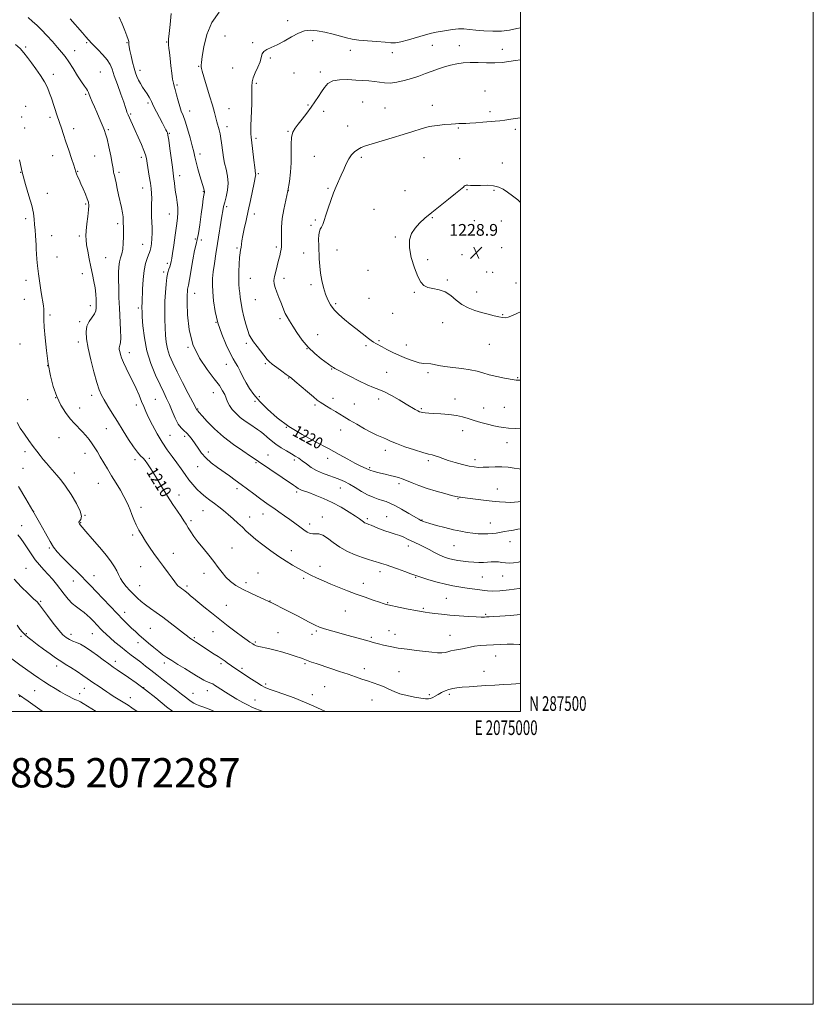
# Model space of a CAD drawing. Extents: x 2072300 to 2075200, y 287300 to 290200.
# Drawn here: x 2074658 to 2075200, y 287300 to 287973 of the extents above; entities that cross this region are included whole.
import ezdxf
from ezdxf.enums import TextEntityAlignment as Align

# ---------------------------------------------------------------- set-up
doc = ezdxf.new("R2010")
doc.units = 0
doc.header["$MEASUREMENT"] = 0
for name, color, linetype, lineweight in [('CONTOUR INDEX', 41, 'Continuous', 13), ('CONTOUR INDEX LABEL', 244, 'Continuous', 0), ('CONTOUR INTERMEDIATE', 44, 'Continuous', 0), ('GRID LINE', 7, 'Continuous', 0), ('GRID TEXT', 7, 'Continuous', 0), ('SPOT ELEVATION', 7, 'Continuous', 0), ('SPOT ELEVATION DTM', 2, 'Continuous', 13), ('TEXT 20', 7, 'Continuous', 0)]:
    doc.layers.add(name, color=color, linetype=linetype, lineweight=lineweight)
doc.styles.add('Style-WORKING', font='WORKING.shx')

# ---------------------------------------------------------------- blocks, each defined once
blk = doc.blocks.new('SPOT')
at = {"layer": 'SPOT ELEVATION'}
for p, q in [((-3.91, -3.91), (3.82, 3.81)), ((-1.65, 3.77), (1.72, -3.93))]:
    blk.add_line(p, q, dxfattribs=at)

msp = doc.modelspace()

# ---------------------------------------------------------------- linework, layer by layer
at = {"layer": 'CONTOUR INDEX', "flags": 128}
for points, elevation in [([(2074794.094, 287977.991), (2074789.185, 287970.88), (2074785.783, 287962.535), (2074783.745, 287954.248), (2074782.638, 287947.548), (2074782.075, 287943.532), (2074781.871, 287941.56), (2074781.89, 287940.553), (2074782.059, 287939.481), (2074782.565, 287937.48), (2074783.658, 287933.73), (2074787.593, 287920.809), (2074789.536, 287914.264), (2074790.908, 287909.319), (2074792.574, 287902.84), (2074794.079, 287897.481), (2074794.758, 287894.678), (2074795.313, 287891.67), (2074795.769, 287888.504), (2074796.576, 287881.985), (2074797.097, 287878.541), (2074797.86, 287874.759), (2074798.894, 287870.521), (2074799.846, 287865.921), (2074800.266, 287861.111), (2074799.857, 287856.278), (2074798.925, 287851.766), (2074797.925, 287847.96), (2074797.203, 287845.015), (2074796.648, 287842.186), (2074796.039, 287838.499), (2074793.058, 287819.782), (2074791.928, 287812.79), (2074790.905, 287806.256), (2074790.11, 287800.571), (2074789.641, 287795.911), (2074789.516, 287791.593), (2074789.732, 287786.719), (2074790.319, 287780.611), (2074791.444, 287773.469), (2074793.306, 287765.716), (2074795.973, 287757.842), (2074798.982, 287750.602), (2074801.735, 287744.821), (2074803.797, 287741.004), (2074805.377, 287738.379), (2074806.842, 287735.854), (2074808.497, 287732.587), (2074810.387, 287728.727), (2074812.495, 287724.672), (2074814.873, 287720.695), (2074817.858, 287716.565), (2074821.857, 287711.926), (2074827.196, 287706.55), (2074833.873, 287700.723), (2074841.805, 287694.86), (2074850.774, 287689.321), (2074860.039, 287684.23), (2074868.727, 287679.657), (2074876.122, 287675.671), (2074882.143, 287672.353), (2074886.868, 287669.785), (2074890.396, 287667.998), (2074892.904, 287666.837), (2074894.594, 287666.094), (2074896.595, 287665.168), (2074897.693, 287664.749), (2074899.328, 287664.233), (2074901.544, 287663.615), (2074904.307, 287662.91), (2074907.529, 287662.14), (2074910.886, 287661.35), (2074913.999, 287660.59), (2074916.637, 287659.871), (2074919.173, 287659.041), (2074922.129, 287657.906), (2074925.932, 287656.338), (2074930.622, 287654.469), (2074936.143, 287652.496), (2074942.285, 287650.609), (2074948.215, 287648.971), (2074952.948, 287647.737), (2074955.79, 287647.008), (2074957.224, 287646.66), (2074958.028, 287646.516), (2074958.957, 287646.408), (2074960.679, 287646.222), (2074963.839, 287645.857), (2074974.775, 287644.526), (2074980.699, 287643.835), (2074985.713, 287643.313), (2074989.797, 287642.998), (2074993.139, 287642.9), (2074995.93, 287643.017), (2074998.369, 287643.301), (2075000, 287643.577)], 1220), ([(2074655.039, 287955.797), (2074658.105, 287953.009), (2074660.773, 287950.089), (2074663.284, 287946.889), (2074665.954, 287943.243), (2074668.981, 287939.072), (2074672.063, 287934.641), (2074674.777, 287930.301), (2074676.812, 287926.32), (2074678.311, 287922.646), (2074679.526, 287919.145), (2074683.543, 287907.059), (2074686.424, 287898.53), (2074687.807, 287894.397), (2074689.469, 287889.396), (2074691.377, 287883.619), (2074693.251, 287877.893), (2074694.753, 287873.234), (2074696.187, 287868.675), (2074696.682, 287867.37), (2074697.422, 287865.702), (2074698.451, 287863.46), (2074699.756, 287860.567), (2074701.28, 287857.057), (2074702.797, 287853.422), (2074704.04, 287850.27), (2074704.794, 287847.948), (2074705.064, 287845.759), (2074704.912, 287842.749), (2074704.425, 287838.309), (2074703.808, 287833.211), (2074703.292, 287828.573), (2074703.073, 287825.157), (2074703.183, 287822.31), (2074703.619, 287819.021), (2074704.36, 287814.555), (2074705.326, 287809.27), (2074706.42, 287803.799), (2074707.54, 287798.657), (2074708.56, 287793.891), (2074709.346, 287789.43), (2074709.809, 287785.246), (2074710.034, 287781.476), (2074710.146, 287778.298), (2074710.198, 287775.801), (2074709.942, 287773.71), (2074709.055, 287771.657), (2074705.42, 287766.593), (2074703.851, 287763.381), (2074703.211, 287759.549), (2074703.514, 287754.698), (2074704.639, 287748.359), (2074706.423, 287740.402), (2074708.52, 287732.037), (2074710.542, 287724.811), (2074712.224, 287719.805), (2074713.816, 287716.249), (2074715.691, 287712.912), (2074718.146, 287708.79), (2074721.164, 287703.8), (2074724.649, 287698.09), (2074728.456, 287691.909), (2074732.253, 287685.903), (2074735.658, 287680.819), (2074738.382, 287677.198), (2074740.497, 287674.767), (2074742.168, 287673.046), (2074743.61, 287671.501), (2074745.246, 287669.367), (2074747.547, 287665.822), (2074750.822, 287660.369), (2074754.723, 287653.8), (2074758.738, 287647.227), (2074762.42, 287641.567), (2074765.595, 287636.94), (2074768.157, 287633.268), (2074770.07, 287630.416), (2074771.583, 287628.017), (2074773.02, 287625.643), (2074774.684, 287622.926), (2074776.803, 287619.722), (2074779.588, 287615.946), (2074783.121, 287611.591), (2074786.973, 287606.977), (2074790.586, 287602.502), (2074793.566, 287598.487), (2074796.165, 287594.931), (2074798.798, 287591.753), (2074801.848, 287588.869), (2074805.569, 287586.168), (2074810.186, 287583.536), (2074815.886, 287580.828), (2074822.708, 287577.774), (2074830.656, 287574.076), (2074839.508, 287569.63), (2074848.126, 287565.108), (2074855.145, 287561.377), (2074859.666, 287559.051), (2074862.647, 287557.732), (2074865.509, 287556.767), (2074869.383, 287555.628), (2074874.218, 287554.271), (2074879.67, 287552.774), (2074890.676, 287549.781), (2074895.027, 287548.58), (2074900.361, 287547.051), (2074902.927, 287546.348), (2074906.476, 287545.455), (2074911.048, 287544.442), (2074916.508, 287543.44), (2074922.64, 287542.553), (2074928.909, 287541.788), (2074939.511, 287540.58), (2074943.338, 287540.221), (2074946.287, 287540.153), (2074948.522, 287540.432), (2074950.425, 287540.932), (2074952.431, 287541.482), (2074954.859, 287541.952), (2074957.562, 287542.389), (2074960.277, 287542.883), (2074965.503, 287544.129), (2074968.605, 287544.687), (2074972.398, 287545.081), (2074976.751, 287545.359), (2074986.235, 287545.853), (2074990.916, 287546.046), (2074995.258, 287546.076), (2074999.121, 287545.886), (2075000, 287545.817)], 1210), ([(2074654.043, 287590.548), (2074658.974, 287585.194), (2074663.68, 287580.61), (2074667.409, 287577.145), (2074669.713, 287574.895), (2074671.378, 287572.938), (2074676.826, 287565.611), (2074680.813, 287560.365), (2074684.57, 287555.662), (2074687.439, 287552.487), (2074689.691, 287550.566), (2074691.825, 287549.309), (2074694.223, 287548.214), (2074696.794, 287547.131), (2074699.331, 287545.995), (2074701.721, 287544.719), (2074704.239, 287543.124), (2074707.258, 287541.006), (2074710.99, 287538.275), (2074715.004, 287535.302), (2074718.712, 287532.572), (2074721.736, 287530.406), (2074724.548, 287528.468), (2074732.145, 287523.351), (2074737.509, 287519.588), (2074743.82, 287514.888), (2074750.895, 287509.295), (2074758.247, 287503.362), (2074762.497, 287500)], 1200)]:
    msp.add_lwpolyline(points, dxfattribs=dict(at, elevation=elevation))
at = {"layer": 'CONTOUR INTERMEDIATE', "flags": 128}
for points, elevation in [([(2074663.703, 287974.169), (2074666.667, 287971.55), (2074669.553, 287968.954), (2074672.738, 287965.873), (2074676.447, 287961.995), (2074680.303, 287957.771), (2074683.782, 287953.848), (2074686.529, 287950.634), (2074688.886, 287947.61), (2074691.363, 287944.02), (2074694.306, 287939.401), (2074697.387, 287934.461), (2074700.112, 287930.199), (2074702.099, 287927.351), (2074703.423, 287925.597), (2074704.272, 287924.353), (2074704.846, 287923.092), (2074705.394, 287921.522), (2074706.177, 287919.407), (2074707.379, 287916.588), (2074708.897, 287913.211), (2074710.549, 287909.496), (2074712.17, 287905.692), (2074714.856, 287899.236), (2074715.768, 287897.087), (2074716.573, 287894.828), (2074717.524, 287891.339), (2074718.778, 287885.952), (2074720.1, 287879.802), (2074721.154, 287874.477), (2074721.705, 287871.164), (2074722.013, 287868.503), (2074722.23, 287867.598), (2074722.596, 287866.304), (2074723.103, 287864.273), (2074723.743, 287861.263), (2074724.518, 287857.46), (2074725.428, 287853.156), (2074727.408, 287844.378), (2074728.139, 287840.709), (2074728.508, 287837.951), (2074728.624, 287835.909), (2074728.654, 287834.271), (2074728.827, 287830.775), (2074728.891, 287828.058), (2074728.861, 287824.303), (2074728.667, 287820.05), (2074728.238, 287816.031), (2074727.551, 287812.777), (2074726.764, 287809.997), (2074726.084, 287807.195), (2074725.669, 287803.934), (2074725.487, 287799.993), (2074725.458, 287795.211), (2074725.52, 287789.479), (2074725.683, 287782.904), (2074725.975, 287775.647), (2074726.772, 287760.894), (2074726.932, 287755.314), (2074726.748, 287751.982), (2074726.371, 287750.322), (2074726.019, 287749.434), (2074725.872, 287748.55), (2074725.942, 287747.43), (2074726.201, 287745.967), (2074726.655, 287744.055), (2074727.431, 287741.589), (2074728.689, 287738.468), (2074730.522, 287734.643), (2074732.745, 287730.27), (2074735.107, 287725.562), (2074737.381, 287720.744), (2074739.443, 287716.112), (2074741.195, 287711.974), (2074742.627, 287708.467), (2074744.072, 287705.036), (2074745.952, 287700.95), (2074748.568, 287695.725), (2074751.751, 287689.84), (2074755.211, 287684.02), (2074758.69, 287678.832), (2074762.061, 287674.22), (2074765.223, 287669.97), (2074768.118, 287665.91), (2074770.832, 287662.042), (2074773.492, 287658.412), (2074776.204, 287655.058), (2074778.991, 287651.996), (2074781.861, 287649.237), (2074784.813, 287646.767), (2074787.825, 287644.468), (2074790.873, 287642.198), (2074793.941, 287639.834), (2074797.069, 287637.318), (2074800.307, 287634.614), (2074803.661, 287631.718), (2074806.961, 287628.773), (2074809.992, 287625.956), (2074812.681, 287623.354), (2074815.513, 287620.69), (2074819.115, 287617.597), (2074823.896, 287613.852), (2074829.396, 287609.811), (2074834.936, 287605.976), (2074839.945, 287602.751), (2074844.284, 287600.144), (2074847.919, 287598.064), (2074850.913, 287596.392), (2074853.708, 287594.895), (2074856.844, 287593.309), (2074860.741, 287591.436), (2074865.346, 287589.319), (2074870.491, 287587.066), (2074876.02, 287584.771), (2074881.828, 287582.481), (2074887.825, 287580.233), (2074893.828, 287578.088), (2074899.292, 287576.203), (2074903.579, 287574.758), (2074906.251, 287573.873), (2074907.652, 287573.425), (2074908.329, 287573.227), (2074909.469, 287572.965), (2074917.708, 287571.179), (2074923.284, 287569.998), (2074928.418, 287568.962), (2074932.095, 287568.309), (2074934.878, 287567.917), (2074937.725, 287567.572), (2074941.429, 287567.108), (2074946.116, 287566.551), (2074951.749, 287565.973), (2074958.134, 287565.444), (2074964.442, 287565.01), (2074969.689, 287564.712), (2074973.174, 287564.578), (2074975.327, 287564.568), (2074976.864, 287564.628), (2074978.536, 287564.725), (2074981.236, 287564.904), (2074985.893, 287565.231), (2074993.089, 287565.756), (2075000, 287566.306)], 1212), ([(2074692.261, 287973.339), (2074700.695, 287963.748), (2074703.084, 287961.099), (2074704.972, 287959.071), (2074705.513, 287958.373), (2074706.449, 287957.243), (2074708.265, 287955.302), (2074711.214, 287952.334), (2074714.636, 287948.786), (2074717.642, 287945.272), (2074719.608, 287942.157), (2074720.985, 287938.821), (2074722.493, 287934.394), (2074724.628, 287928.393), (2074727.009, 287921.876), (2074729.034, 287916.285), (2074730.256, 287912.696), (2074730.854, 287910.726), (2074731.163, 287909.628), (2074731.478, 287908.73), (2074731.932, 287907.668), (2074736.751, 287897.043), (2074738.88, 287892.379), (2074741.029, 287887.572), (2074742.781, 287883.404), (2074743.846, 287880.367), (2074744.454, 287877.798), (2074744.962, 287874.743), (2074746.418, 287865.732), (2074747.126, 287861.123), (2074747.635, 287857.312), (2074747.935, 287853.97), (2074748.049, 287850.541), (2074748.015, 287846.617), (2074747.942, 287842.389), (2074747.955, 287838.197), (2074748.128, 287834.297), (2074748.339, 287830.592), (2074748.418, 287826.899), (2074748.242, 287823.139), (2074747.89, 287819.64), (2074747.486, 287816.832), (2074747.11, 287814.964), (2074746.653, 287813.567), (2074745.957, 287811.989), (2074744.937, 287809.642), (2074743.795, 287806.188), (2074742.803, 287801.349), (2074742.167, 287795.119), (2074741.824, 287788.569), (2074741.52, 287779.524), (2074741.375, 287776.518), (2074741.366, 287775.468), (2074741.444, 287773.527), (2074741.658, 287769.737), (2074742.103, 287763.469), (2074743.048, 287755.401), (2074744.808, 287746.542), (2074747.538, 287737.822), (2074750.759, 287729.858), (2074753.834, 287723.19), (2074756.287, 287718.118), (2074758.273, 287713.983), (2074760.111, 287709.885), (2074762.052, 287705.209), (2074764.08, 287700.474), (2074766.116, 287696.486), (2074768.097, 287693.797), (2074770.031, 287691.97), (2074771.944, 287690.316), (2074773.859, 287688.275), (2074775.788, 287685.801), (2074777.737, 287682.975), (2074779.759, 287679.884), (2074782.093, 287676.628), (2074785.024, 287673.314), (2074788.722, 287670.041), (2074792.902, 287666.866), (2074801.213, 287660.974), (2074805.156, 287658.137), (2074809.208, 287655.157), (2074813.491, 287651.943), (2074817.768, 287648.716), (2074821.715, 287645.775), (2074825.121, 287643.318), (2074828.234, 287641.141), (2074831.417, 287638.941), (2074834.935, 287636.484), (2074838.67, 287633.836), (2074842.406, 287631.135), (2074849.163, 287626.143), (2074851.946, 287624.151), (2074854.239, 287622.675), (2074856.211, 287621.75), (2074858.086, 287621.392), (2074860.073, 287621.496), (2074862.323, 287621.48), (2074864.974, 287620.643), (2074868.154, 287618.512), (2074871.962, 287615.516), (2074876.489, 287612.312), (2074881.704, 287609.453), (2074887.106, 287607.079), (2074892.071, 287605.227), (2074896.1, 287603.902), (2074899.178, 287602.996), (2074901.411, 287602.372), (2074902.94, 287601.903), (2074905.055, 287601.176), (2074908.254, 287600.161), (2074911.397, 287599.101), (2074915.932, 287597.505), (2074920.916, 287595.711), (2074925.118, 287594.167), (2074927.748, 287593.174), (2074929.782, 287592.439), (2074932.638, 287591.524), (2074937.308, 287590.123), (2074943.09, 287588.484), (2074948.854, 287586.986), (2074953.737, 287585.916), (2074957.938, 287585.185), (2074961.918, 287584.607), (2074973.905, 287582.943), (2074977.346, 287582.522), (2074981.062, 287582.334), (2074985.87, 287582.528), (2074992.223, 287583.186), (2074999.125, 287584.115), (2075000, 287584.25)], 1214), ([(2074725.839, 287974.564), (2074727.796, 287970.008), (2074729.671, 287965.465), (2074731.143, 287961.705), (2074731.985, 287959.278), (2074732.341, 287957.856), (2074732.448, 287956.892), (2074732.526, 287955.855), (2074732.728, 287954.289), (2074733.189, 287951.753), (2074733.991, 287948.019), (2074735.008, 287943.698), (2074736.059, 287939.613), (2074737.019, 287936.383), (2074737.973, 287933.814), (2074739.059, 287931.512), (2074740.375, 287929.157), (2074741.858, 287926.736), (2074744.903, 287921.975), (2074746.228, 287919.859), (2074747.244, 287918.125), (2074747.911, 287916.797), (2074748.562, 287915.352), (2074749.625, 287913.129), (2074751.373, 287909.722), (2074755.41, 287902.068), (2074756.821, 287899.365), (2074757.745, 287897.555), (2074758.336, 287896.364), (2074758.75, 287895.393), (2074759.148, 287893.731), (2074759.694, 287890.342), (2074760.487, 287884.655), (2074762.17, 287872.048), (2074763.031, 287865.78), (2074763.289, 287863.764), (2074763.576, 287861.272), (2074763.934, 287858.268), (2074764.393, 287854.923), (2074764.949, 287851.4), (2074765.479, 287847.831), (2074765.831, 287844.34), (2074765.878, 287840.917), (2074765.6, 287837.018), (2074765.005, 287831.967), (2074764.134, 287825.455), (2074763.171, 287818.645), (2074762.338, 287813.069), (2074761.797, 287809.83), (2074761.484, 287808.33), (2074761.281, 287807.539), (2074760.801, 287805.41), (2074760.397, 287803.985), (2074759.828, 287802.3), (2074759.159, 287800.01), (2074758.476, 287796.69), (2074757.862, 287792.063), (2074757.374, 287786.45), (2074757.066, 287780.318), (2074756.973, 287774.092), (2074757.051, 287768.021), (2074757.238, 287762.308), (2074757.511, 287757.098), (2074758.002, 287752.3), (2074758.884, 287747.761), (2074760.324, 287743.258), (2074762.458, 287738.276), (2074765.418, 287732.227), (2074769.172, 287724.881), (2074773.035, 287717.431), (2074776.161, 287711.427), (2074778.834, 287706.233), (2074778.932, 287706.1), (2074779.201, 287705.819), (2074779.501, 287705.467), (2074780.403, 287704.439), (2074782.448, 287702.164), (2074786.038, 287698.281), (2074791.021, 287693.271), (2074797.108, 287687.825), (2074803.877, 287682.591), (2074810.388, 287678.047), (2074815.573, 287674.626), (2074818.79, 287672.523), (2074821.119, 287670.973), (2074844.867, 287654.763), (2074846.285, 287653.766), (2074847.311, 287653.013), (2074848.192, 287652.407), (2074849.133, 287651.891), (2074850.374, 287651.387), (2074855.36, 287649.607), (2074859.807, 287647.933), (2074865.303, 287645.671), (2074871.348, 287642.86), (2074877.425, 287639.614), (2074882.947, 287636.349), (2074887.31, 287633.556), (2074890.104, 287631.603), (2074892.691, 287629.583), (2074893.529, 287629.049), (2074894.292, 287628.68), (2074894.948, 287628.43), (2074895.541, 287628.228), (2074896.408, 287627.91), (2074897.964, 287627.286), (2074900.49, 287626.237), (2074903.735, 287624.925), (2074907.316, 287623.583), (2074910.896, 287622.388), (2074914.312, 287621.3), (2074917.447, 287620.219), (2074920.233, 287619.072), (2074922.788, 287617.88), (2074925.276, 287616.685), (2074930.676, 287614.193), (2074933.867, 287612.608), (2074937.484, 287610.668), (2074941.256, 287608.623), (2074944.827, 287606.809), (2074947.956, 287605.477), (2074950.862, 287604.543), (2074953.874, 287603.842), (2074957.24, 287603.239), (2074960.865, 287602.721), (2074964.565, 287602.309), (2074968.177, 287602.021), (2074971.594, 287601.88), (2074974.724, 287601.908), (2074977.515, 287602.097), (2074980.057, 287602.312), (2074982.476, 287602.385), (2074984.882, 287602.207), (2074987.311, 287601.892), (2074989.78, 287601.613), (2074992.345, 287601.522), (2074995.207, 287601.689), (2074998.608, 287602.165), (2075000, 287602.44)], 1216), ([(2074761.469, 287976.863), (2074760.667, 287969.535), (2074760.01, 287963.28), (2074759.617, 287959.428), (2074759.48, 287957.268), (2074759.559, 287955.579), (2074759.814, 287953.328), (2074760.205, 287950.228), (2074760.693, 287946.179), (2074761.239, 287941.256), (2074761.807, 287936.233), (2074762.362, 287932.063), (2074762.89, 287929.355), (2074763.466, 287927.354), (2074764.182, 287924.963), (2074765.102, 287921.414), (2074766.155, 287917.251), (2074767.239, 287913.346), (2074768.296, 287910.259), (2074769.439, 287907.298), (2074770.829, 287903.46), (2074772.54, 287898.11), (2074774.314, 287892.085), (2074775.807, 287886.59), (2074776.795, 287882.464), (2074777.532, 287879.086), (2074778.388, 287875.466), (2074779.619, 287870.934), (2074781.027, 287866.091), (2074783.706, 287857.139), (2074783.974, 287856.104), (2074784.07, 287855.453), (2074784.034, 287854.885), (2074783.663, 287852.798), (2074783.287, 287850.337), (2074782.699, 287846.077), (2074781.867, 287839.754), (2074780.905, 287832.683), (2074779.969, 287826.57), (2074779.157, 287822.533), (2074778.355, 287819.325), (2074777.396, 287815.107), (2074776.183, 287808.674), (2074773.83, 287795.126), (2074773.145, 287791.423), (2074772.568, 287788.594), (2074772.413, 287787.206), (2074772.318, 287784.434), (2074772.324, 287779.269), (2074772.578, 287771.13), (2074773.648, 287761.137), (2074776.209, 287750.835), (2074780.61, 287741.54), (2074785.894, 287733.656), (2074790.779, 287727.354), (2074794.267, 287722.692), (2074796.5, 287719.264), (2074797.906, 287716.549), (2074799.872, 287711.682), (2074801.184, 287709.185), (2074803.127, 287706.508), (2074805.644, 287703.746), (2074808.597, 287701.043), (2074811.816, 287698.53), (2074815.02, 287696.288), (2074820.257, 287692.822), (2074822.316, 287691.353), (2074824.417, 287689.667), (2074826.842, 287687.54), (2074829.664, 287685.109), (2074832.901, 287682.602), (2074836.505, 287680.218), (2074840.154, 287678.055), (2074843.459, 287676.183), (2074846.161, 287674.613), (2074848.52, 287673.11), (2074850.927, 287671.38), (2074853.709, 287669.232), (2074856.945, 287666.882), (2074860.65, 287664.654), (2074864.777, 287662.793), (2074869.015, 287661.258), (2074872.993, 287659.932), (2074876.467, 287658.676), (2074879.72, 287657.26), (2074883.165, 287655.431), (2074887.093, 287653.056), (2074891.302, 287650.475), (2074895.468, 287648.146), (2074899.308, 287646.419), (2074902.72, 287645.21), (2074905.642, 287644.323), (2074908.139, 287643.534), (2074910.762, 287642.482), (2074914.188, 287640.776), (2074918.792, 287638.211), (2074923.746, 287635.332), (2074930.491, 287631.366), (2074931.822, 287630.621), (2074932.585, 287630.243), (2074933.441, 287629.882), (2074935.03, 287629.341), (2074937.986, 287628.464), (2074942.673, 287627.169), (2074948.383, 287625.672), (2074954.138, 287624.263), (2074959.167, 287623.174), (2074963.511, 287622.396), (2074967.416, 287621.863), (2074971.084, 287621.521), (2074974.53, 287621.365), (2074977.723, 287621.407), (2074980.661, 287621.641), (2074983.45, 287622.016), (2074989.095, 287622.941), (2074992.066, 287623.442), (2074995.119, 287623.984), (2074998.235, 287624.567), (2075000, 287624.881)], 1218), ([(2075000, 287967.198), (2074997.497, 287966.625), (2074992.563, 287965.623), (2074987.039, 287964.952), (2074981.005, 287964.849), (2074974.97, 287965.168), (2074969.546, 287965.67), (2074965.146, 287966.135), (2074961.377, 287966.415), (2074957.645, 287966.381), (2074953.534, 287965.961), (2074949.337, 287965.314), (2074942.344, 287964.104), (2074939.144, 287963.451), (2074935.052, 287962.385), (2074923.535, 287958.94), (2074918.262, 287957.532), (2074914.546, 287956.929), (2074911.435, 287956.961), (2074907.538, 287957.312), (2074901.918, 287957.726), (2074895.456, 287958.191), (2074889.488, 287958.756), (2074884.95, 287959.468), (2074881.182, 287960.375), (2074877.124, 287961.523), (2074872.03, 287962.897), (2074866.401, 287964.235), (2074861.051, 287965.212), (2074856.554, 287965.533), (2074852.519, 287965.016), (2074848.315, 287963.509), (2074843.507, 287961.004), (2074838.451, 287958.08), (2074833.699, 287955.463), (2074829.722, 287953.67), (2074826.675, 287952.388), (2074824.631, 287951.099), (2074823.545, 287949.358), (2074822.895, 287947.015), (2074822.038, 287943.996), (2074820.539, 287940.336), (2074818.781, 287936.498), (2074817.352, 287933.054), (2074816.676, 287930.267), (2074816.529, 287927.154), (2074816.519, 287922.419), (2074816.348, 287915.322), (2074815.845, 287900.467), (2074815.775, 287896.243), (2074815.83, 287894.138), (2074815.94, 287893.123), (2074816.061, 287892.208), (2074816.258, 287890.573), (2074817.886, 287876.654), (2074818.485, 287871.724), (2074819.064, 287867.397), (2074819.103, 287866.774), (2074819.009, 287866.097), (2074818.024, 287861.372), (2074815.555, 287849.266), (2074814.057, 287842.139), (2074812.608, 287835.551), (2074811.334, 287829.833), (2074810.349, 287825.174), (2074809.724, 287821.678), (2074809.061, 287817.172), (2074808.739, 287815.475), (2074808.39, 287813.414), (2074808.054, 287810.322), (2074807.771, 287805.811), (2074807.58, 287800.613), (2074807.52, 287795.74), (2074807.618, 287791.938), (2074807.845, 287788.896), (2074808.159, 287786.037), (2074808.543, 287782.856), (2074809.088, 287779.141), (2074809.91, 287774.753), (2074811.069, 287769.705), (2074812.391, 287764.637), (2074813.649, 287760.343), (2074814.717, 287757.34), (2074815.9, 287755.037), (2074817.607, 287752.567), (2074820.07, 287749.332), (2074826.862, 287740.656), (2074828.296, 287739.092), (2074830.318, 287737.376), (2074833.429, 287735.043), (2074836.976, 287732.495), (2074840.014, 287730.348), (2074841.943, 287728.967), (2074843.538, 287727.718), (2074845.917, 287725.712), (2074854.4, 287718.471), (2074858.482, 287715.02), (2074861.197, 287712.798), (2074863.063, 287711.425), (2074864.945, 287710.233), (2074867.494, 287708.701), (2074870.506, 287706.905), (2074873.56, 287705.067), (2074879.448, 287701.45), (2074883.266, 287699.151), (2074888.181, 287696.267), (2074893.501, 287693.243), (2074898.284, 287690.671), (2074901.824, 287688.976), (2074906.403, 287687.071), (2074908.448, 287686.086), (2074911.164, 287684.801), (2074915.242, 287683.108), (2074921.027, 287680.995), (2074927.469, 287678.823), (2074933.169, 287677.047), (2074937.095, 287675.982), (2074939.694, 287675.37), (2074941.777, 287674.81), (2074944.067, 287673.981), (2074946.934, 287672.879), (2074950.653, 287671.577), (2074955.324, 287670.169), (2074960.329, 287668.835), (2074964.87, 287667.774), (2074968.401, 287667.137), (2074971.381, 287666.879), (2074974.521, 287666.906), (2074978.353, 287667.104), (2074982.712, 287667.294), (2074987.252, 287667.278), (2074991.652, 287666.924), (2074995.685, 287666.371), (2074999.143, 287665.822), (2075000, 287665.707)], 1222), ([(2075000, 287945.251), (2074996.529, 287944.81), (2074991.99, 287944.097), (2074987.387, 287943.489), (2074982.397, 287943.163), (2074976.835, 287943.217), (2074971.061, 287943.437), (2074965.572, 287943.528), (2074960.737, 287943.256), (2074956.4, 287942.625), (2074952.274, 287941.701), (2074948.119, 287940.541), (2074943.882, 287939.174), (2074939.552, 287937.624), (2074935.109, 287935.93), (2074930.489, 287934.195), (2074925.615, 287932.541), (2074920.49, 287931.094), (2074915.432, 287930.011), (2074910.842, 287929.453), (2074906.981, 287929.506), (2074903.569, 287929.953), (2074900.192, 287930.5), (2074896.48, 287930.916), (2074892.259, 287931.224), (2074887.4, 287931.509), (2074881.924, 287931.776), (2074876.456, 287931.708), (2074871.772, 287930.906), (2074868.418, 287929.093), (2074866.036, 287926.483), (2074864.04, 287923.412), (2074861.933, 287920.144), (2074859.571, 287916.663), (2074856.9, 287912.879), (2074853.93, 287908.796), (2074850.921, 287904.782), (2074848.196, 287901.294), (2074846.029, 287898.565), (2074844.488, 287895.912), (2074843.588, 287892.426), (2074843.284, 287887.455), (2074843.285, 287881.391), (2074843.235, 287874.885), (2074842.847, 287868.461), (2074842.09, 287862.136), (2074840.997, 287855.801), (2074838.3, 287843.007), (2074837.263, 287836.801), (2074836.753, 287830.963), (2074836.636, 287825.851), (2074836.715, 287819.231), (2074836.652, 287817.457), (2074836.463, 287815.877), (2074836.113, 287813.923), (2074835.565, 287811.427), (2074834.783, 287808.319), (2074833.778, 287804.63), (2074832.747, 287800.791), (2074831.936, 287797.333), (2074831.553, 287794.607), (2074831.664, 287792.234), (2074832.3, 287789.658), (2074833.436, 287786.487), (2074834.835, 287783.009), (2074836.203, 287779.674), (2074837.327, 287776.827), (2074838.311, 287774.367), (2074839.338, 287772.081), (2074840.588, 287769.733), (2074842.224, 287766.978), (2074844.406, 287763.445), (2074847.256, 287758.927), (2074850.76, 287753.88), (2074854.867, 287748.923), (2074859.42, 287744.586), (2074863.854, 287741.051), (2074871.27, 287735.662), (2074872.179, 287735.032), (2074873.133, 287734.482), (2074883.383, 287729.18), (2074889.569, 287726.036), (2074895.312, 287723.285), (2074899.635, 287721.482), (2074903.184, 287720.125), (2074907.013, 287718.451), (2074911.849, 287715.926), (2074917.115, 287712.944), (2074921.905, 287710.132), (2074928.044, 287706.492), (2074929.792, 287705.502), (2074931.057, 287704.877), (2074932.137, 287704.501), (2074933.327, 287704.261), (2074934.935, 287704.06), (2074937.31, 287703.858), (2074940.809, 287703.632), (2074945.589, 287703.347), (2074950.992, 287702.93), (2074956.158, 287702.3), (2074960.472, 287701.397), (2074964.309, 287700.269), (2074968.29, 287698.984), (2074972.83, 287697.628), (2074977.526, 287696.341), (2074981.768, 287695.274), (2074985.175, 287694.539), (2074988.268, 287694.064), (2074991.796, 287693.739), (2074996.265, 287693.466), (2075000, 287693.277)], 1224), ([(2075000, 287905.581), (2074998.126, 287905.383), (2074993.483, 287904.737), (2074989.257, 287904.121), (2074985.797, 287903.687), (2074982.593, 287903.368), (2074974.33, 287902.638), (2074969.487, 287902.226), (2074965.334, 287901.924), (2074962.553, 287901.812), (2074959.4, 287901.822), (2074957.828, 287901.742), (2074955.664, 287901.577), (2074952.552, 287901.353), (2074948.273, 287901.059), (2074943.159, 287900.551), (2074937.679, 287899.651), (2074932.158, 287898.235), (2074926.332, 287896.393), (2074919.791, 287894.268), (2074912.377, 287892.016), (2074898.572, 287887.975), (2074894.08, 287886.544), (2074891.052, 287885.347), (2074888.777, 287884.094), (2074886.669, 287882.52), (2074884.64, 287880.446), (2074882.725, 287877.717), (2074880.943, 287874.265), (2074879.241, 287870.374), (2074877.546, 287866.419), (2074874.011, 287858.754), (2074872.182, 287854.351), (2074870.348, 287849.21), (2074868.608, 287843.884), (2074867.081, 287839.116), (2074865.851, 287835.481), (2074864.855, 287832.867), (2074863.999, 287830.992), (2074863.216, 287829.532), (2074862.574, 287827.983), (2074862.17, 287825.8), (2074862.065, 287822.586), (2074862.17, 287818.539), (2074862.562, 287809.283), (2074862.858, 287804.441), (2074863.384, 287799.498), (2074864.239, 287794.51), (2074865.381, 287789.681), (2074866.731, 287785.249), (2074868.264, 287781.374), (2074870.171, 287777.895), (2074872.697, 287774.567), (2074875.985, 287771.208), (2074879.777, 287767.866), (2074883.713, 287764.649), (2074887.47, 287761.661), (2074896.121, 287754.889), (2074898.012, 287753.462), (2074899.647, 287752.345), (2074901.238, 287751.425), (2074905.524, 287749.224), (2074908.787, 287747.503), (2074912.767, 287745.453), (2074917.264, 287743.297), (2074922.038, 287741.256), (2074926.683, 287739.54), (2074930.752, 287738.357), (2074933.933, 287737.819), (2074938.709, 287737.525), (2074941.076, 287737.13), (2074944.064, 287736.522), (2074948.203, 287735.825), (2074953.757, 287735.13), (2074959.939, 287734.393), (2074965.695, 287733.536), (2074970.296, 287732.504), (2074974.303, 287731.344), (2074978.602, 287730.13), (2074983.75, 287728.941), (2074988.994, 287727.887), (2074995.756, 287726.619), (2074996.927, 287726.41), (2074997.5, 287726.345), (2074998.082, 287726.33), (2074998.79, 287726.346), (2074999.616, 287726.393), (2075000, 287726.426)], 1226), ([(2074657.85, 287877.066), (2074659.573, 287868.631), (2074661.832, 287860.238), (2074664.202, 287852.451), (2074666.147, 287845.789), (2074667.279, 287840.584), (2074667.801, 287836.425), (2074668.065, 287832.717), (2074668.353, 287828.996), (2074668.662, 287825.335), (2074668.921, 287821.943), (2074669.081, 287818.93), (2074669.2, 287816.027), (2074669.362, 287812.869), (2074669.642, 287809.123), (2074670.095, 287804.594), (2074670.764, 287799.121), (2074671.658, 287792.743), (2074672.623, 287786.318), (2074674.04, 287777.246), (2074674.354, 287774.881), (2074674.459, 287773.027), (2074674.431, 287770.906), (2074674.428, 287767.733), (2074674.63, 287762.721), (2074675.182, 287755.415), (2074676.09, 287746.673), (2074677.322, 287737.686), (2074678.868, 287729.43), (2074680.792, 287722.026), (2074683.176, 287715.382), (2074686.046, 287709.441), (2074689.187, 287704.288), (2074692.326, 287700.046), (2074695.247, 287696.742), (2074700.515, 287691.461), (2074702.968, 287688.702), (2074705.27, 287685.813), (2074707.358, 287682.956), (2074709.216, 287680.217), (2074711.011, 287677.382), (2074712.956, 287674.159), (2074717.814, 287665.953), (2074720.68, 287661.165), (2074723.73, 287656.147), (2074726.664, 287651.28), (2074729.134, 287646.997), (2074730.906, 287643.577), (2074732.188, 287640.692), (2074733.305, 287637.863), (2074734.529, 287634.712), (2074735.932, 287631.275), (2074737.54, 287627.692), (2074739.377, 287624.064), (2074741.468, 287620.352), (2074743.842, 287616.482), (2074746.517, 287612.393), (2074749.481, 287608.093), (2074752.711, 287603.607), (2074756.12, 287599.029), (2074759.36, 287594.747), (2074762.014, 287591.217), (2074763.805, 287588.761), (2074765.004, 287587.145), (2074766.02, 287585.998), (2074767.173, 287585.009), (2074768.431, 287584.094), (2074769.675, 287583.232), (2074770.823, 287582.389), (2074771.943, 287581.493), (2074773.141, 287580.463), (2074774.571, 287579.186), (2074776.572, 287577.428), (2074779.531, 287574.927), (2074783.703, 287571.515), (2074788.822, 287567.416), (2074794.492, 287562.948), (2074800.29, 287558.45), (2074805.687, 287554.332), (2074810.126, 287551.023), (2074813.208, 287548.823), (2074815.149, 287547.521), (2074817.054, 287546.304), (2074817.972, 287545.662), (2074818.51, 287545.33), (2074819.488, 287544.937), (2074821.26, 287544.469), (2074827.889, 287543.125), (2074832.468, 287542.049), (2074837.561, 287540.626), (2074842.568, 287539.079), (2074846.806, 287537.698), (2074849.759, 287536.707), (2074851.587, 287536.061), (2074852.62, 287535.65), (2074853.84, 287535.051), (2074854.996, 287534.588), (2074857.112, 287533.847), (2074860.342, 287532.767), (2074870.345, 287529.458), (2074876.43, 287527.43), (2074882.25, 287525.465), (2074887.219, 287523.752), (2074891.506, 287522.261), (2074895.466, 287520.904), (2074899.377, 287519.596), (2074903.192, 287518.261), (2074906.788, 287516.822), (2074910.135, 287515.242), (2074913.6, 287513.636), (2074917.644, 287512.156), (2074922.511, 287510.928), (2074927.559, 287509.965), (2074931.926, 287509.255), (2074934.984, 287508.797), (2074937.027, 287508.649), (2074938.581, 287508.884), (2074940.104, 287509.543), (2074941.784, 287510.53), (2074943.737, 287511.721), (2074946.036, 287512.986), (2074948.558, 287514.179), (2074951.133, 287515.152), (2074953.691, 287515.806), (2074956.566, 287516.232), (2074960.19, 287516.574), (2074964.864, 287516.943), (2074970.372, 287517.345), (2074976.363, 287517.755), (2074982.486, 287518.15), (2074988.374, 287518.507), (2074993.657, 287518.806), (2075000, 287519.131)], 1208), ([(2075000, 287847.914), (2074998.182, 287849.666), (2074994.563, 287852.499), (2074991.116, 287854.914), (2074988.085, 287856.91), (2074985.078, 287858.408), (2074981.551, 287859.309), (2074977.186, 287859.587), (2074972.585, 287859.501), (2074968.58, 287859.381), (2074965.8, 287859.469), (2074964.062, 287859.641), (2074962.982, 287859.682), (2074962.216, 287859.434), (2074961.594, 287858.958), (2074960.986, 287858.373), (2074960.175, 287857.68), (2074955.601, 287854.047), (2074950.823, 287850.21), (2074939.373, 287840.955), (2074934.648, 287837.074), (2074930.897, 287833.699), (2074927.926, 287830.401), (2074925.63, 287826.759), (2074924.246, 287822.38), (2074924.1, 287816.882), (2074925.349, 287810.157), (2074927.481, 287803.196), (2074929.815, 287797.27), (2074931.873, 287793.33), (2074933.973, 287791.067), (2074936.635, 287789.855), (2074940.205, 287789.083), (2074944.345, 287788.204), (2074948.541, 287786.684), (2074952.418, 287784.185), (2074956.143, 287781.151), (2074960.021, 287778.222), (2074964.273, 287775.898), (2074968.801, 287774.121), (2074973.421, 287772.693), (2074977.926, 287771.459), (2074981.999, 287770.423), (2074985.296, 287769.632), (2074987.64, 287769.146), (2074989.527, 287769.084), (2074991.62, 287769.582), (2074994.429, 287770.704), (2074997.852, 287772.238), (2075000, 287773.184)], 1228), ([(2074656.053, 287697.443), (2074658.315, 287693.67), (2074661.116, 287689.458), (2074664.159, 287685.163), (2074667.079, 287681.187), (2074669.604, 287677.822), (2074671.838, 287674.931), (2074673.976, 287672.271), (2074676.18, 287669.639), (2074678.465, 287666.992), (2074683.233, 287661.568), (2074685.949, 287658.271), (2074689.206, 287653.921), (2074693.056, 287648.283), (2074696.734, 287642.253), (2074699.276, 287637.011), (2074700.024, 287633.451), (2074699.559, 287631.327), (2074698.771, 287630.111), (2074698.377, 287629.332), (2074698.399, 287628.771), (2074698.686, 287628.268), (2074699.218, 287627.574), (2074700.483, 287626.071), (2074703.104, 287623.052), (2074707.397, 287618.134), (2074712.471, 287612.239), (2074717.136, 287606.611), (2074720.472, 287602.214), (2074722.659, 287598.872), (2074724.148, 287596.126), (2074725.369, 287593.574), (2074726.65, 287591.033), (2074728.297, 287588.378), (2074730.515, 287585.536), (2074733.109, 287582.644), (2074735.785, 287579.893), (2074738.338, 287577.419), (2074740.925, 287575.126), (2074743.794, 287572.868), (2074747.155, 287570.485), (2074751.083, 287567.78), (2074755.615, 287564.546), (2074760.661, 287560.724), (2074765.617, 287556.842), (2074769.751, 287553.576), (2074772.528, 287551.426), (2074774.198, 287550.191), (2074775.206, 287549.497), (2074778.019, 287547.685), (2074790.776, 287539.298), (2074793.363, 287537.617), (2074796.925, 287535.344), (2074798.303, 287534.423), (2074799.702, 287533.421), (2074802.673, 287531.249), (2074804.229, 287530.171), (2074816.25, 287522.157), (2074819.793, 287519.855), (2074823.029, 287517.862), (2074825.608, 287516.488), (2074828.337, 287515.371), (2074832.311, 287513.981), (2074838.252, 287511.923), (2074845.378, 287509.347), (2074852.534, 287506.54), (2074858.747, 287503.792), (2074863.777, 287501.404), (2074866.872, 287500)], 1206), ([(2074657.109, 287653.702), (2074662.035, 287645.45), (2074666.933, 287637.179), (2074671.46, 287629.18), (2074675.413, 287622), (2074678.622, 287616.252), (2074681.078, 287612.262), (2074683.41, 287609.209), (2074686.406, 287605.982), (2074690.578, 287601.79), (2074699.79, 287592.725), (2074703.359, 287589.17), (2074706.544, 287585.907), (2074710.127, 287582.135), (2074719.624, 287572.005), (2074724.365, 287566.996), (2074728.313, 287562.923), (2074731.553, 287559.688), (2074734.329, 287557.014), (2074736.892, 287554.627), (2074739.514, 287552.272), (2074742.475, 287549.694), (2074745.934, 287546.75), (2074749.563, 287543.724), (2074752.913, 287541.012), (2074755.717, 287538.865), (2074758.434, 287536.971), (2074761.704, 287534.877), (2074765.939, 287532.272), (2074770.635, 287529.414), (2074775.061, 287526.705), (2074778.644, 287524.472), (2074781.447, 287522.747), (2074783.696, 287521.487), (2074785.583, 287520.628), (2074788.536, 287519.524), (2074789.733, 287518.953), (2074791.048, 287518.163), (2074792.805, 287517.005), (2074795.256, 287515.372), (2074798.384, 287513.336), (2074802.105, 287511.015), (2074806.256, 287508.556), (2074810.362, 287506.227), (2074813.87, 287504.326), (2074816.506, 287503.016), (2074819.112, 287501.918), (2074824.182, 287500)], 1204), ([(2074656.555, 287620.765), (2074658.706, 287618.243), (2074660.777, 287615.359), (2074665.687, 287607.763), (2074668.493, 287603.783), (2074671.449, 287600.169), (2074674.458, 287596.845), (2074677.408, 287593.628), (2074680.222, 287590.366), (2074682.936, 287587.029), (2074688.32, 287580.173), (2074691.061, 287576.876), (2074693.84, 287573.949), (2074696.641, 287571.541), (2074699.353, 287569.519), (2074701.847, 287567.676), (2074704.03, 287565.843), (2074705.963, 287564.001), (2074707.745, 287562.166), (2074711.175, 287558.543), (2074712.917, 287556.729), (2074714.766, 287554.867), (2074716.92, 287552.807), (2074719.613, 287550.377), (2074722.973, 287547.484), (2074726.728, 287544.366), (2074730.502, 287541.344), (2074734.007, 287538.653), (2074737.3, 287536.182), (2074740.524, 287533.736), (2074743.834, 287531.138), (2074747.421, 287528.281), (2074751.487, 287525.077), (2074756.104, 287521.516), (2074760.83, 287517.902), (2074765.093, 287514.618), (2074768.46, 287511.959), (2074771.057, 287509.873), (2074773.147, 287508.22), (2074774.982, 287506.873), (2074776.769, 287505.757), (2074778.699, 287504.814), (2074780.963, 287503.952), (2074783.744, 287502.967), (2074787.22, 287501.624), (2074790.94, 287500)], 1202), ([(2074656.217, 287559.024), (2074658.092, 287556.404), (2074659.769, 287554.31), (2074661.534, 287552.468), (2074663.662, 287550.609), (2074666.374, 287548.491), (2074669.881, 287545.874), (2074674.211, 287542.671), (2074678.664, 287539.405), (2074682.359, 287536.749), (2074684.745, 287535.129), (2074686.593, 287533.984), (2074689.004, 287532.508), (2074692.726, 287530.139), (2074697.089, 287527.3), (2074701.071, 287524.661), (2074703.944, 287522.702), (2074708.469, 287519.527), (2074711.394, 287517.52), (2074717.392, 287513.473), (2074719.462, 287512.093), (2074721.101, 287511.024), (2074722.816, 287509.938), (2074729.761, 287505.641), (2074731.909, 287504.293), (2074734.373, 287502.659), (2074738.162, 287500)], 1198), ([(2074652.445, 287536.091), (2074657.983, 287531.944), (2074667.34, 287525.343), (2074670.925, 287522.841), (2074674.417, 287520.504), (2074678.204, 287518.114), (2074682.097, 287515.751), (2074685.766, 287513.573), (2074688.94, 287511.715), (2074691.588, 287510.218), (2074693.742, 287509.103), (2074695.45, 287508.356), (2074696.839, 287507.828), (2074698.054, 287507.337), (2074699.319, 287506.678), (2074701.179, 287505.551), (2074704.257, 287503.634), (2074710.137, 287500)], 1196), ([(2074657.14, 287511.701), (2074663.705, 287507.075), (2074673.191, 287500.289), (2074673.621, 287500)], 1194)]:
    msp.add_lwpolyline(points, dxfattribs=dict(at, elevation=elevation))
at = {"layer": 'GRID LINE', "flags": 128}
for points in [[(2072300, 287300), (2075200, 287300), (2075200, 290200), (2072300, 290200), (2072300, 287300)], [(2072500, 287500), (2075000, 287500), (2075000, 290000), (2072500, 290000), (2072500, 287500)]]:
    msp.add_lwpolyline(points, dxfattribs=at)
at = {"layer": 'SPOT ELEVATION DTM'}
for p in [(2074840.93, 287972.08, 1221.5), (2074798.04, 287961.59, 1220.9), (2074858.1, 287958.37, 1222.5), (2074661.89, 287954.19, 1210.2), (2074695.47, 287951.65, 1212.8), (2074703.6, 287957.1, 1213.8), (2074731.11, 287957, 1215.9), (2074758.2, 287957.54, 1217.9), (2074817.02, 287957.13, 1221.8), (2074883.64, 287951.71, 1222.5), (2074939.7, 287955.19, 1222.9), (2074958.3, 287955.02, 1223.3), (2074987.63, 287952.42, 1223.3), (2074829.01, 287946.65, 1222.2), (2074912.51, 287950.24, 1222.5), (2074740.04, 287938.2, 1216.5), (2074780.1, 287940.79, 1219.9), (2074803.36, 287939.77, 1221.3), (2074680.93, 287935.41, 1210.5), (2074712.94, 287936.95, 1212.9), (2074845.24, 287936.32, 1222.9), (2074863.24, 287936.99, 1223.7), (2074765.42, 287928.18, 1218.2), (2074819.58, 287929.27, 1222.2), (2074702.87, 287921.69, 1211.8), (2074975.72, 287924, 1225.3), (2074662.06, 287913.48, 1208.6), (2074745.52, 287915.83, 1215.7), (2074800.8, 287911.92, 1220.8), (2074854.78, 287914.55, 1223.9), (2074892.15, 287916.53, 1225.1), (2074907.37, 287912.42, 1225.1), (2074939.71, 287914.24, 1225.5), (2074659.34, 287906.15, 1208.3), (2074678.48, 287906.03, 1209.6), (2074733.66, 287908.33, 1214.2), (2074773.99, 287910.38, 1218.7), (2074865.44, 287910.21, 1224.3), (2074979.13, 287909.81, 1225.7), (2074661.2, 287898.74, 1208.3), (2074694.67, 287898.22, 1210.6), (2074718.36, 287897.65, 1212.2), (2074799.58, 287899.7, 1220.5), (2074881.84, 287900.16, 1225.2), (2074957.47, 287898.84, 1226.1), (2074996.44, 287897.73, 1226.3), (2074759.99, 287895.15, 1216.1), (2074819.24, 287891.7, 1222.3), (2074841.23, 287896.35, 1223.9), (2074680.52, 287879.77, 1209.1), (2074709.02, 287879.54, 1210.9), (2074740.96, 287878.63, 1213.6), (2074781.15, 287881.05, 1218.5), (2074859.06, 287879.34, 1225.2), (2074891.29, 287878.78, 1226.3), (2074934.02, 287878.53, 1226.8), (2074958.34, 287877.8, 1227.5), (2074987.57, 287874.71, 1227.3), (2074658.6, 287868.5, 1208), (2074697.52, 287869.04, 1210.1), (2074725.61, 287868.49, 1212.3), (2074767.16, 287866.09, 1216.5), (2074821.01, 287867.42, 1222.2), (2074741.96, 287857.76, 1213.3), (2074868.54, 287857.41, 1225.8), (2074676.84, 287854.18, 1208.5), (2074783.34, 287855.27, 1217.9), (2074841.45, 287855.98, 1224), (2074921, 287855.89, 1227.2), (2074963.42, 287856.68, 1228.1), (2074981.89, 287856.25, 1228.2), (2074703.05, 287846.91, 1209.8), (2074799.34, 287845.05, 1220.3), (2074760.06, 287839.9, 1215.3), (2074818.27, 287839.96, 1222.5), (2074899.8, 287843.27, 1227.5), (2074939.7, 287837.51, 1228.1), (2074662.04, 287836.81, 1207.7), (2074724.71, 287833.44, 1211.6), (2074856.82, 287832.18, 1225.7), (2074859.94, 287835.94, 1225.7), (2074968.52, 287835.47, 1228.8), (2074986.91, 287835.22, 1228.9), (2074679.69, 287825.19, 1208.6), (2074698.68, 287824.85, 1209.7), (2074914.39, 287824.35, 1227.9), (2074741.99, 287819.31, 1213.2), (2074777.84, 287822.85, 1217.6), (2074782.03, 287822.22, 1218.5), (2074833.23, 287817.35, 1223.7), (2074987.17, 287816.86, 1229.1), (2074683.36, 287810.59, 1208.8), (2074716.51, 287810.24, 1210.9), (2074806.33, 287816.64, 1221.8), (2074851.77, 287813.28, 1225.3), (2074874.59, 287815.28, 1226.8), (2074960.03, 287812.11, 1228.8), (2074758.81, 287806.31, 1215.7), (2074936.49, 287808.71, 1228.2), (2074700.74, 287799.18, 1209.5), (2074756.24, 287800.33, 1215.7), (2074895.78, 287801.46, 1227.5), (2074976.97, 287800.31, 1229.3), (2074981.06, 287800.02, 1229.3), (2074662.25, 287794.65, 1207.5), (2074815.38, 287795.91, 1222.9), (2074838.45, 287795.99, 1224.5), (2074856.96, 287791.79, 1225.6), (2074949.94, 287794.91, 1228.2), (2074997.02, 287792.76, 1229.1), (2074777.5, 287785.76, 1218.7), (2074927.55, 287786.37, 1227.9), (2074970.15, 287786.78, 1228.6), (2074660.98, 287781.71, 1207.3), (2074706.22, 287777.32, 1209.5), (2074818.9, 287781.46, 1223.1), (2074873.72, 287778.67, 1226.3), (2074896.39, 287782.26, 1227.3), (2074678.61, 287771.06, 1208.2), (2074739.01, 287775.82, 1213.7), (2074912.74, 287772.18, 1227.2), (2074987.9, 287771.22, 1228.1), (2074698.75, 287766.4, 1209.7), (2074791.9, 287766, 1220), (2074835.63, 287768.45, 1223.7), (2074946.72, 287765.82, 1227.3), (2074861.36, 287757.51, 1224.7), (2074658.1, 287751.25, 1207.3), (2074697.99, 287752.45, 1209.5), (2074812.78, 287751.59, 1221.7), (2074894.35, 287749.93, 1225.7), (2074903.35, 287753.39, 1226.2), (2074922.02, 287750.38, 1226.7), (2074978.66, 287750.99, 1227.1), (2074732.67, 287745.25, 1212.6), (2074772.96, 287748.98, 1218), (2074854.04, 287747.86, 1224), (2074676.88, 287736.27, 1208), (2074798.99, 287737.2, 1219.3), (2074825.67, 287737.7, 1221.8), (2074870.88, 287733.99, 1223.9), (2074908.56, 287731.71, 1224.9), (2074936.69, 287731.62, 1225.7), (2074841.6, 287727.87, 1221.9), (2074998.14, 287728.13, 1226.1), (2074707.12, 287716.08, 1209.5), (2074790.24, 287718, 1217.3), (2074663.27, 287713.19, 1206.9), (2074682.36, 287714.38, 1208), (2074737.45, 287709.5, 1211.5), (2074750.52, 287713.3, 1213), (2074818.58, 287712.04, 1219.7), (2074821.63, 287715.2, 1220.5), (2074859.5, 287709.39, 1221.7), (2074871.87, 287714.11, 1222.6), (2074886.38, 287710.09, 1223), (2074903.04, 287713.61, 1223.5), (2074955.21, 287713.56, 1224.7), (2074698.88, 287707.35, 1208.7), (2074779.47, 287706.72, 1216.1), (2074932.35, 287707.07, 1224.2), (2074974.85, 287707.32, 1224.8), (2074988.89, 287707.98, 1225), (2074716.97, 287693.32, 1209.2), (2074840.05, 287694.29, 1220), (2074877.13, 287692.38, 1221.2), (2074960.4, 287691.93, 1223.3), (2074684.84, 287687.12, 1207.1), (2074760.55, 287688.78, 1213.1), (2074770.5, 287688.11, 1213.6), (2074990.81, 287683.68, 1223.3), (2074661.62, 287677.56, 1205.6), (2074702.41, 287676.45, 1207.3), (2074786.69, 287677.47, 1214.5), (2074907.57, 287678.61, 1221.5), (2074736.69, 287672.08, 1209.7), (2074746.52, 287673.11, 1210.2), (2074819.2, 287670.14, 1215.8), (2074827.57, 287675.23, 1216.8), (2074845.46, 287671.91, 1217.6), (2074868.31, 287673.11, 1219.5), (2074936.93, 287671.5, 1221.7), (2074969, 287672.21, 1222.5), (2074660.14, 287666.19, 1205), (2074695.18, 287663.07, 1206.7), (2074779.52, 287667.32, 1213.3), (2074896.85, 287666.71, 1220.2), (2074711.67, 287656.03, 1207.1), (2074916.9, 287655.63, 1219.6), (2074806.4, 287652.4, 1213.6), (2074847.06, 287650.01, 1215.7), (2074876.95, 287652.69, 1217.2), (2074984.18, 287652.09, 1220.7), (2074766.78, 287647.94, 1210.6), (2074957.36, 287645.45, 1219.9), (2074667.54, 287636.87, 1204), (2074740.73, 287639.61, 1208.5), (2074783.09, 287637.35, 1211.2), (2074824.06, 287635.08, 1213.3), (2074699.44, 287629.18, 1206.1), (2074702.43, 287634.06, 1206), (2074774.94, 287630.42, 1210.3), (2074814.92, 287632.86, 1212.7), (2074864.65, 287633.05, 1214.6), (2074895.38, 287631.91, 1216.3), (2074908.58, 287633.21, 1216.9), (2074932.8, 287630.96, 1218.1), (2074979.29, 287628.89, 1218.8), (2074659.24, 287626.92, 1202.6), (2074856.06, 287628.1, 1214.5), (2074735.08, 287620.56, 1207.7), (2074992.8, 287616.01, 1217.2), (2074678.14, 287611.66, 1203.8), (2074762.74, 287608.14, 1208.7), (2074802.91, 287611.82, 1210.7), (2074843.53, 287610.03, 1212.6), (2074923.3, 287613.21, 1215.5), (2074954.67, 287613.39, 1217.1), (2074662.21, 287597.83, 1200.9), (2074740.46, 287598.95, 1207.2), (2074820.62, 287594.68, 1210.8), (2074863.04, 287599.3, 1212.6), (2074904.07, 287595.69, 1213.5), (2074694.51, 287589.28, 1203.2), (2074708.57, 287592.89, 1204.8), (2074783.83, 287594.46, 1209.5), (2074812.42, 287588.15, 1210.5), (2074851.77, 287591.1, 1211.7), (2074928.46, 287591.78, 1213.9), (2074973.86, 287591.88, 1215), (2074987.88, 287592.72, 1215.3), (2074739.77, 287585.97, 1206.8), (2074772.16, 287585.82, 1208.3), (2074892.61, 287587.64, 1212.6), (2074672.15, 287575.4, 1200.2), (2074828.96, 287575.49, 1210), (2074949.25, 287577.43, 1213), (2074729.69, 287567.89, 1204.6), (2074799.12, 287572.7, 1208.8), (2074880.28, 287568.83, 1211.1), (2074909.19, 287574.38, 1212.1), (2074933.6, 287570.45, 1212.2), (2074976.26, 287566.51, 1212.2), (2074747.04, 287556.88, 1205), (2074790.01, 287554.55, 1207.3), (2074860.51, 287555.1, 1209.8), (2074910.27, 287555.27, 1210.7), (2074658.77, 287551.33, 1197.7), (2074662.44, 287553.28, 1198.2), (2074692.86, 287552.79, 1200.5), (2074707.61, 287553.34, 1201.2), (2074777.09, 287550.59, 1206.2), (2074818.79, 287547.63, 1208.2), (2074834.25, 287553.87, 1208.8), (2074857.54, 287552.78, 1209.3), (2074898.01, 287550.63, 1210.2), (2074914.36, 287552.86, 1210.6), (2074951.75, 287552.05, 1210.8), (2074738.8, 287547.17, 1203.5), (2074723.27, 287534.27, 1200.5), (2074983.1, 287537.91, 1209.2), (2074683.21, 287531.23, 1197.5), (2074756.79, 287533.18, 1203.6), (2074795.4, 287532.83, 1205.7), (2074809.8, 287529.59, 1206.3), (2074852.67, 287532.8, 1207.8), (2074893.36, 287529.38, 1208.6), (2074975.12, 287527.41, 1208.7), (2074917.08, 287527.18, 1209), (2074668.09, 287514.38, 1195.1), (2074702.07, 287515.86, 1197.2), (2074742.56, 287516.42, 1200), (2074786.14, 287514.19, 1203.3), (2074825.88, 287518.87, 1206.3), (2074866.3, 287516.98, 1206.9), (2074657.94, 287510.44, 1193.9), (2074698.94, 287512.18, 1196.6), (2074733.44, 287509.59, 1198.7), (2074776.28, 287512.4, 1202.8), (2074818.72, 287507.93, 1204.8), (2074857.88, 287511.46, 1206.7), (2074898.51, 287508.01, 1207.1), (2074937.74, 287511.47, 1208.2), (2074951.26, 287511.81, 1207.7)]:
    msp.add_point(p, dxfattribs=at)

# ---------------------------------------------------------------- block references
at = {"layer": 'SPOT ELEVATION'}
msp.add_blockref('SPOT', (2074969.772, 287813.476, 1228.915), dxfattribs=at)

# ---------------------------------------------------------------- texts
at = {"layer": 'CONTOUR INDEX LABEL', "style": 'Style-WORKING', "width": 0.875}
for s, rotation, p in [('1220', 331.100001, (2074843.586, 287689.065, 1220)), ('1210', 301.899998, (2074744.151, 287663.708, 1210))]:
    msp.add_text(s, height=8, rotation=rotation, dxfattribs=at).set_placement(p)
at = {"layer": 'GRID TEXT', "style": 'Style-WORKING', "width": 0.67}
msp.add_text('N 287500', height=10, dxfattribs=at).set_placement((2075006, 287500.5))
msp.add_text('E 2075000', height=10, dxfattribs=at).set_placement((2074990.229, 287494), align=Align.TOP_CENTER)
at = {"layer": 'SPOT ELEVATION', "style": 'Style-WORKING'}
msp.add_text('1228.9', height=8, dxfattribs=at).set_placement((2074951.324, 287825.128, 1228.915))
at = {"layer": 'TEXT 20', "style": 'Style-WORKING'}
msp.add_text('61885 2072287', height=20, dxfattribs=at).set_placement((2074620.975, 287448.204))

doc.saveas('drawing.dxf')
